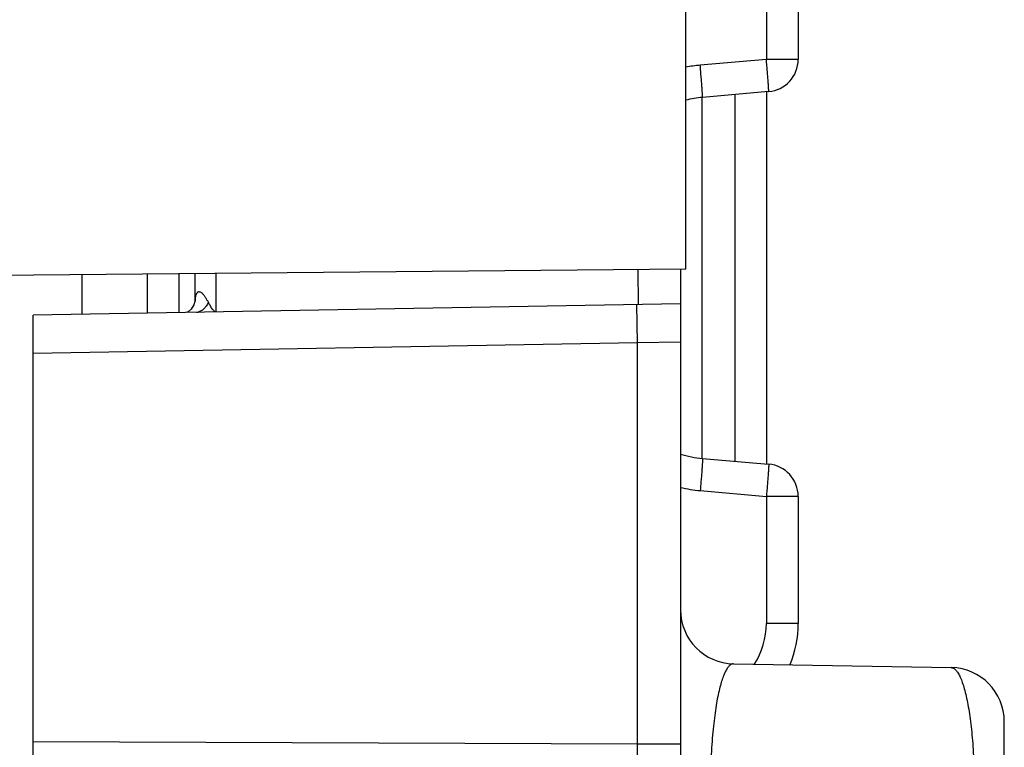
# Model space of a CAD drawing. Units: inches. Extents: x 0 to 34, y 0 to 22.
# Drawn here: x 16 to 17.4, y 14.6 to 15.6 of the extents above; entities that cross this region are included whole.
import ezdxf

# ---------------------------------------------------------------- set-up
doc = ezdxf.new("R2010")
doc.units = ezdxf.units.IN
doc.header["$LTSCALE"] = 1.87
doc.header["$MEASUREMENT"] = 0
doc.layers.get('0').update_dxf_attribs({"linetype": 'CONTINUOUS'})

msp = doc.modelspace()

# ---------------------------------------------------------------- linework, layer by layer
at = {"color": 7, "linetype": 'CONTINUOUS'}
for p, q in [((16.9329, 15.2534), (16.9329, 18.8616)), ((17.0447, 15.7216), (17.0447, 15.5452)), ((17.0889, 15.7216), (17.0889, 15.5452)), ((17.0447, 15.5452), (16.9527, 15.5372)), ((17.0889, 15.5452), (17.0447, 15.5452)), ((17.0478, 15.5004), (16.9558, 15.4923)), ((17.0012, 14.9867), (17.0012, 15.4963)), ((17.0454, 14.9826), (17.0454, 15.5004)), ((16.9554, 14.9906), (16.9554, 15.4923)), ((16.9329, 15.2534), (15.8671, 15.2441)), ((16.8658, 15.2528), (16.8665, 15.2045)), ((16.9254, 15.2534), (16.9254, 13.2767)), ((16.0929, 15.2461), (16.0929, 15.191)), ((16.1837, 15.2469), (16.1837, 15.1926)), ((16.2279, 15.2473), (16.2279, 15.1933)), ((16.2504, 15.2099), (16.2504, 15.2475)), ((16.2503, 15.2088), (16.2489, 15.2041)), ((16.2504, 15.2099), (16.2503, 15.2088)), ((16.9254, 15.2055), (16.0254, 15.1898)), ((16.241, 15.1943), (16.2396, 15.1935)), ((16.2451, 15.1981), (16.241, 15.1943)), ((16.2489, 15.2041), (16.2451, 15.1981)), ((16.8654, 15.1511), (16.8646, 15.2044)), ((16.0254, 13.3431), (16.0254, 15.1898)), ((16.9254, 15.1521), (16.8654, 15.1511)), ((16.8654, 15.1511), (16.0254, 15.1362)), ((16.8654, 13.2773), (16.8654, 15.1511)), ((16.9558, 14.9906), (17.0478, 14.9826)), ((16.9527, 14.9458), (17.0447, 14.9377)), ((17.0447, 14.9377), (17.0447, 14.7613)), ((17.0889, 14.9377), (17.0447, 14.9377)), ((17.0889, 14.9377), (17.0889, 14.7613)), ((17.0889, 14.7613), (17.0447, 14.7613)), ((16.9991, 14.705), (17.3017, 14.6998)), ((17.3754, 12.9548), (17.3754, 14.6248)), ((16.0254, 14.597), (16.8654, 14.5937)), ((16.8654, 14.5937), (16.9254, 14.594))]:
    msp.add_line(p, q, dxfattribs=at)
for centre, radius, start, end in [((16.9697, 15.343), 0.1949, 95.0073, 100.9486), ((17.0439, 15.5452), 0.045, 275, 360), ((16.9689, 15.3429), 0.15, 95, 103.9551), ((16.2524, 15.2059), 0.0121, 271.0631, 281.3002), ((16.9689, 15.14), 0.15, 253.1117, 265), ((17.0439, 14.9377), 0.045, 0, 85), ((16.9698, 15.1406), 0.1955, 256.8095, 264.9831), ((17.0004, 14.78), 0.075, 180, 269), ((16.9397, 14.7613), 0.105, 327.0227, 0.0032), ((16.9389, 14.7613), 0.15, 337.2882, 360), ((17.3004, 14.6248), 0.075, 0, 89)]:
    msp.add_arc(centre, radius, start, end, dxfattribs=at)
for points, knots in [([(16.9558, 15.4923), (16.9558, 15.4923), (16.9559, 15.4924), (16.9559, 15.4924), (16.9559, 15.4926), (16.9559, 15.4929), (16.9559, 15.4932), (16.9559, 15.4937), (16.9559, 15.4943), (16.9559, 15.495), (16.9558, 15.4958), (16.9558, 15.4967), (16.9557, 15.4981), (16.9556, 15.5), (16.9554, 15.5026), (16.9552, 15.5056), (16.955, 15.5088), (16.9547, 15.5124), (16.9544, 15.5161), (16.954, 15.5215), (16.9534, 15.5285), (16.953, 15.5343), (16.9527, 15.5372)], [0, 0, 0, 0, 0.000522, 0.001524, 0.005241, 0.011309, 0.01973, 0.030494, 0.043586, 0.058986, 0.076658, 0.09655, 0.118608, 0.169013, 0.227439, 0.293314, 0.365958, 0.44469, 0.528778, 0.617428, 0.805132, 1, 1, 1, 1]), ([(17.0478, 15.5004), (17.0478, 15.5004), (17.0479, 15.5004), (17.0479, 15.5005), (17.0479, 15.5006), (17.0479, 15.5009), (17.0479, 15.5013), (17.0479, 15.5018), (17.0479, 15.5024), (17.0479, 15.5031), (17.0478, 15.5038), (17.0478, 15.5047), (17.0477, 15.5061), (17.0476, 15.5081), (17.0474, 15.5107), (17.0472, 15.5136), (17.047, 15.5169), (17.0467, 15.5204), (17.0464, 15.5242), (17.046, 15.5295), (17.0454, 15.5366), (17.0449, 15.5423), (17.0447, 15.5452)], [0, 0, 0, 0, 0.000522, 0.001524, 0.00524, 0.011306, 0.019726, 0.030488, 0.043579, 0.058979, 0.076651, 0.096542, 0.118599, 0.169003, 0.227429, 0.293303, 0.365947, 0.444679, 0.528769, 0.617421, 0.80513, 1, 1, 1, 1]), ([(16.2799, 15.1942), (16.2799, 15.1942), (16.2799, 15.1943), (16.2799, 15.1943), (16.2798, 15.1944), (16.2798, 15.1945), (16.2798, 15.1946), (16.2798, 15.1949), (16.2798, 15.1953), (16.2798, 15.1958), (16.2797, 15.1965), (16.2797, 15.1973), (16.2797, 15.1982), (16.2797, 15.1993), (16.2797, 15.2009), (16.2796, 15.2032), (16.2796, 15.2062), (16.2796, 15.2097), (16.2796, 15.2135), (16.2796, 15.2177), (16.2796, 15.2222), (16.2796, 15.2286), (16.2797, 15.2372), (16.2797, 15.2441), (16.2797, 15.2477)], [0, 0, 0, 0, 0.000387, 0.001297, 0.002777, 0.004835, 0.007471, 0.010686, 0.018848, 0.02931, 0.042057, 0.057056, 0.074273, 0.093676, 0.115229, 0.1646, 0.221953, 0.286827, 0.358662, 0.436862, 0.520768, 0.609675, 0.799494, 1, 1, 1, 1]), ([(16.269, 15.2076), (16.2683, 15.2088), (16.2673, 15.2106), (16.2659, 15.213), (16.2647, 15.2148), (16.2635, 15.2166), (16.2621, 15.2183), (16.2609, 15.2196), (16.2598, 15.2204), (16.2587, 15.2212), (16.2573, 15.2219), (16.2558, 15.2221), (16.2547, 15.2218), (16.2539, 15.2213), (16.2531, 15.2207), (16.2525, 15.2199), (16.252, 15.219), (16.2514, 15.2175), (16.2508, 15.2154), (16.2505, 15.2127), (16.2504, 15.2109), (16.2504, 15.2099)], [0, 0, 0, 0, 0.117535, 0.178938, 0.241523, 0.304639, 0.367469, 0.428946, 0.458848, 0.48786, 0.542466, 0.592972, 0.617844, 0.643541, 0.670768, 0.699997, 0.731456, 0.765052, 0.837792, 0.916706, 1, 1, 1, 1]), ([(16.269, 15.2076), (16.2681, 15.2058), (16.2662, 15.2025), (16.2628, 15.1983), (16.259, 15.1954), (16.2561, 15.1943), (16.2547, 15.194)], [0, 0, 0, 0, 0.295374, 0.558176, 0.790274, 1, 1, 1, 1]), ([(16.2799, 15.1942), (16.2795, 15.1942), (16.2786, 15.1944), (16.2773, 15.1951), (16.276, 15.1963), (16.2747, 15.1978), (16.2734, 15.1998), (16.2719, 15.2021), (16.2705, 15.2048), (16.2695, 15.2066), (16.269, 15.2076)], [0, 0, 0, 0, 0.070307, 0.150071, 0.244983, 0.357828, 0.490597, 0.642633, 0.812916, 1, 1, 1, 1]), ([(16.9558, 14.9906), (16.9558, 14.9906), (16.9559, 14.9906), (16.9559, 14.9905), (16.9559, 14.9904), (16.9559, 14.9901), (16.9559, 14.9897), (16.9559, 14.9892), (16.9559, 14.9886), (16.9559, 14.9879), (16.9558, 14.9872), (16.9558, 14.9863), (16.9557, 14.9849), (16.9556, 14.9829), (16.9554, 14.9803), (16.9552, 14.9774), (16.955, 14.9741), (16.9547, 14.9706), (16.9544, 14.9668), (16.954, 14.9615), (16.9534, 14.9544), (16.953, 14.9487), (16.9527, 14.9458)], [0, 0, 0, 0, 0.000522, 0.001524, 0.005241, 0.011309, 0.01973, 0.030494, 0.043586, 0.058986, 0.076658, 0.09655, 0.118608, 0.169013, 0.227439, 0.293314, 0.365958, 0.44469, 0.528778, 0.617428, 0.805132, 1, 1, 1, 1]), ([(17.0478, 14.9826), (17.0478, 14.9826), (17.0479, 14.9825), (17.0479, 14.9825), (17.0479, 14.9823), (17.0479, 14.982), (17.0479, 14.9817), (17.0479, 14.9812), (17.0479, 14.9806), (17.0479, 14.9799), (17.0478, 14.9791), (17.0478, 14.9782), (17.0477, 14.9768), (17.0476, 14.9749), (17.0474, 14.9723), (17.0472, 14.9693), (17.047, 14.9661), (17.0467, 14.9625), (17.0464, 14.9588), (17.046, 14.9534), (17.0454, 14.9464), (17.0449, 14.9407), (17.0447, 14.9377)], [0, 0, 0, 0, 0.000522, 0.001524, 0.00524, 0.011306, 0.019726, 0.030488, 0.043579, 0.058979, 0.076651, 0.096542, 0.118599, 0.169003, 0.227429, 0.293303, 0.365947, 0.444679, 0.528768, 0.61742, 0.80513, 1, 1, 1, 1]), ([(16.9991, 14.705), (16.9986, 14.705), (16.9976, 14.7049), (16.9961, 14.7044), (16.9946, 14.7035), (16.9931, 14.7023), (16.9917, 14.7007), (16.9896, 14.6979), (16.9872, 14.6935), (16.9844, 14.6871), (16.9818, 14.6792), (16.9793, 14.6698), (16.9769, 14.659), (16.9747, 14.6466), (16.9727, 14.6329), (16.9709, 14.6178), (16.9688, 14.5952), (16.9671, 14.5648), (16.9668, 14.5399), (16.9669, 14.527)], [0, 0, 0, 0, 0.008004, 0.016403, 0.025573, 0.035808, 0.047324, 0.06028, 0.090925, 0.128399, 0.17307, 0.225183, 0.28487, 0.352164, 0.426967, 0.509023, 0.597811, 0.792159, 1, 1, 1, 1]), ([(17.3017, 14.6998), (17.3023, 14.6997), (17.3034, 14.6996), (17.305, 14.6989), (17.3066, 14.6978), (17.3082, 14.6963), (17.3097, 14.6944), (17.3113, 14.6921), (17.3128, 14.6894), (17.3148, 14.6851), (17.3173, 14.6787), (17.32, 14.6699), (17.3225, 14.6596), (17.3249, 14.648), (17.327, 14.6351), (17.3289, 14.621), (17.3305, 14.606), (17.3323, 14.5843), (17.3337, 14.5557), (17.334, 14.5324), (17.334, 14.5206)], [0, 0, 0, 0, 0.008651, 0.017859, 0.028055, 0.039559, 0.052589, 0.067289, 0.083749, 0.102018, 0.144072, 0.193521, 0.250177, 0.313746, 0.383805, 0.459811, 0.541147, 0.627071, 0.809526, 1, 1, 1, 1])]:
    msp.add_open_spline(points, degree=3, knots=knots, dxfattribs=at)

doc.saveas('drawing.dxf')
